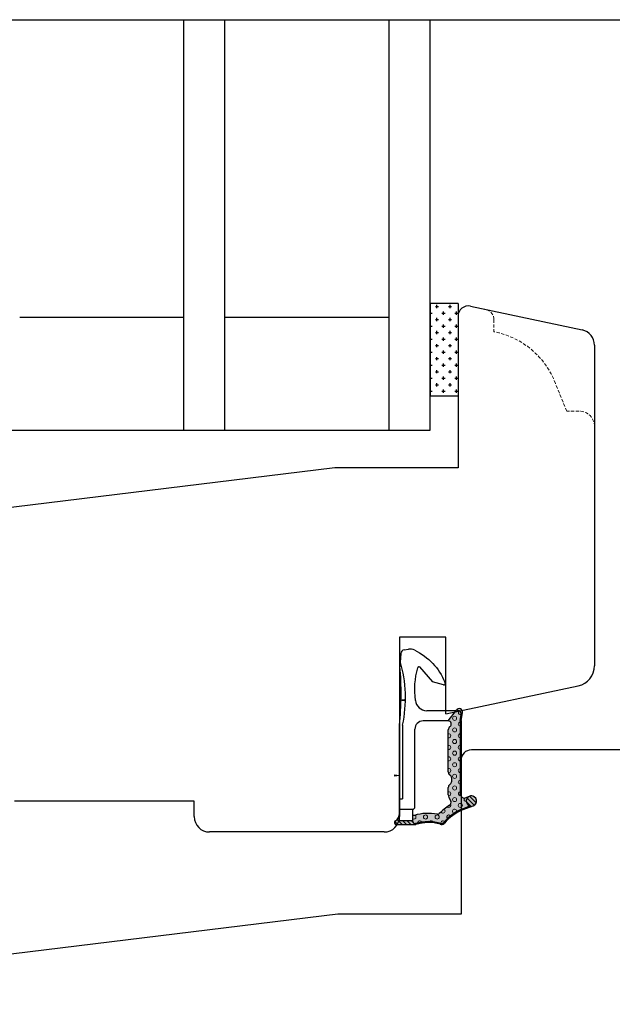
# Model space of a CAD drawing. Units: inches. Extents: x -493 to 4193, y 133 to 1701.
# Drawn here: x 208 to 266, y 665 to 761 of the extents above; entities that cross this region are included whole.
import ezdxf

# ---------------------------------------------------------------- set-up
doc = ezdxf.new("R2010")
doc.units = ezdxf.units.IN
doc.header["$LTSCALE"] = 5
for name, pattern in [('Bemasung', [0]), ('HIDDEN', [9.525, 6.35, -3.175]), ('Linienart_1', [0]), ('Schraffur', [0]), ('Standardmuster', [0])]:
    doc.linetypes.add(name, pattern=pattern)
for name, color, linetype in [('Bemasung', 7, 'Continuous'), ('Classic-Line', 7, 'HIDDEN'), ('Dim', 7, 'Continuous'), ('Glas', 142, 'Continuous'), ('STD_Plast og tætning', 1, 'Continuous'), ('Træ', 7, 'Continuous')]:
    doc.layers.add(name, color=color, linetype=linetype)
doc.styles.get("Standard").update_dxf_attribs({"font": 'romans.shx', "height": 3})
doc.dimstyles.new('1-1', dxfattribs={"dimscale": 0, "dimtxt": 3, "dimasz": 0.7, "dimexe": 0.18, "dimexo": 0.0625, "dimgap": 1, "dimtad": 1, "dimdec": 1, "dimdsep": 46, "dimtxsty": 'Standard', "dimblk": 'Kryds', "dimcen": 1, "dimse1": 1, "dimse2": 1, "dimclrd": 9, "dimadec": 1, "dimazin": 2, "dimtfac": 1, "dimtdec": 1, "dimtix": 1, "dimtmove": 2, "dimatfit": 3, "dimfxl": 1, "dimtolj": 2, "dimtzin": 0, "dimarcsym": 0})

# ---------------------------------------------------------------- blocks, each defined once
blk = doc.blocks.new('Kryds')
at = {"color": 10}
for p, q in [((-2, -2), (2, 2)), ((0, -2), (0, 2)), ((2, 0), (-4, 0))]:
    blk.add_line(p, q, dxfattribs=at)
blk = doc.blocks.new('*D16')
at = {"layer": 'Defpoints', "color": 0}
for p in [(175.914, 733.205), (250.745, 733.205), (250.745, 586.205)]:
    blk.add_point(p, dxfattribs=at)
at = {"layer": 'Dim', "color": 9, "lineweight": -2}
blk.add_line((175.914, 586.905), (175.914, 732.505), dxfattribs=at)
at = {"layer": 'Dim', "color": 9, "lineweight": -2, "xscale": 0.7, "yscale": 0.7, "zscale": 0.7}
for p, rotation in [((175.914, 733.205), 90), ((175.914, 586.205), 270)]:
    blk.add_blockref('Kryds', p, dxfattribs=dict(at, rotation=rotation))
at = {"layer": 'Dim', "color": 0, "insert": (173.414, 659.705), "char_height": 3, "attachment_point": 5, "rotation": 90}
blk.add_mtext('\\A2;147', dxfattribs=at)
blk = doc.blocks.new('Color_Area-547')
at = {"layer": 'Bemasung'}
blk.add_hatch(color=18, dxfattribs=at).paths.add_polyline_path([(6.397, 13.678), (6.897, 13.743), (6.897, 13.613)], flags=0)
at = {"layer": 'Bemasung', "color": 18, "linetype": 'Standardmuster', "lineweight": 13}
for p, q in [((6.397, 13.678), (6.897, 13.743)), ((6.897, 13.613), (6.397, 13.678)), ((6.897, 13.743), (6.897, 13.613))]:
    blk.add_line(p, q, dxfattribs=at)
blk = doc.blocks.new('Color_Area-557')
at = {"layer": 'Bemasung'}
blk.add_hatch(color=18, dxfattribs=at).paths.add_polyline_path([(6.397, 21.012), (5.897, 20.947), (5.897, 21.077)], flags=0)
at = {"layer": 'Bemasung', "color": 18, "linetype": 'Standardmuster', "lineweight": 13}
for p, q in [((5.897, 20.947), (5.897, 21.077)), ((5.897, 21.077), (6.397, 21.012)), ((6.397, 21.012), (5.897, 20.947))]:
    blk.add_line(p, q, dxfattribs=at)

msp = doc.modelspace()

# ---------------------------------------------------------------- hatches: boundary and pattern name
at = {"layer": 'STD_Plast og tætning'}
h = msp.add_hatch(dxfattribs=at)
h.set_pattern_fill('CROSS', color=256, scale=0.1, style=0)
h.set_pattern_definition([(0, (100.5841, 606.5508), (0.635, 0.635), [0.3175, -0.9525]), (90, (100.7429, 606.39206), (-0.635, 0.635), [0.3175, -0.9525])])
h.paths.add_polyline_path([(250.745, 724.225), (250.745, 731.97), (250.745, 733.205), (248.045, 733.205), (248.045, 724.205), (250.745, 724.205)])
for points in [[(249.798, 686.036), (249.798, 686.05), (249.799, 686.064), (249.8, 686.077), (249.802, 686.091), (249.804, 686.105), (249.807, 686.119), (249.81, 686.132), (249.814, 686.146), (249.818, 686.159), (249.822, 686.172), (249.827, 686.185), (249.833, 686.198), (249.839, 686.211), (249.845, 686.223), (249.852, 686.236), (249.859, 686.248), (249.866, 686.259), (249.874, 686.271), (249.883, 686.282), (249.892, 686.293), (249.901, 686.303), (249.91, 686.313), (249.92, 686.323), (249.93, 686.333), (249.94, 686.342), (249.94, 686.342), (249.956, 686.355), (249.971, 686.37), (249.986, 686.384), (250.001, 686.4), (250.014, 686.416), (250.027, 686.432), (250.04, 686.449), (250.052, 686.466), (250.063, 686.483), (250.074, 686.501), (250.084, 686.52), (250.094, 686.538), (250.102, 686.557), (250.111, 686.577), (250.118, 686.596), (250.125, 686.616), (250.131, 686.636), (250.136, 686.656), (250.141, 686.677), (250.145, 686.697), (250.148, 686.718), (250.151, 686.739), (250.152, 686.76), (250.154, 686.781), (250.154, 686.802), (250.153, 686.822), (250.152, 686.843), (250.15, 686.864), (250.148, 686.885), (250.145, 686.906), (250.141, 686.926), (250.136, 686.947), (250.13, 686.967), (250.124, 686.987), (250.117, 687.007), (250.11, 687.026), (250.102, 687.045), (250.093, 687.064), (250.083, 687.083), (250.073, 687.101), (250.062, 687.119), (250.051, 687.137), (250.039, 687.154), (250.026, 687.171), (250.013, 687.187), (249.999, 687.203), (249.985, 687.218), (249.97, 687.233), (249.955, 687.247), (249.94, 687.259), (249.93, 687.269), (249.92, 687.278), (249.91, 687.288), (249.9, 687.298), (249.891, 687.309), (249.882, 687.32), (249.874, 687.331), (249.866, 687.342), (249.858, 687.354), (249.851, 687.366), (249.845, 687.378), (249.838, 687.391), (249.832, 687.403), (249.827, 687.416), (249.822, 687.429), (249.817, 687.442), (249.813, 687.456), (249.81, 687.469), (249.807, 687.483), (249.804, 687.497), (249.802, 687.51), (249.8, 687.524), (249.799, 687.538), (249.798, 687.552), (249.798, 687.565), (249.798, 687.565), (249.798, 691.657), (249.798, 691.671), (249.799, 691.685), (249.8, 691.699), (249.802, 691.713), (249.804, 691.727), (249.807, 691.74), (249.81, 691.754), (249.814, 691.767), (249.818, 691.781), (249.822, 691.794), (249.827, 691.807), (249.833, 691.82), (249.839, 691.832), (249.845, 691.845), (249.852, 691.857), (249.859, 691.869), (249.867, 691.881), (249.875, 691.892), (249.883, 691.903), (249.892, 691.914), (249.901, 691.925), (249.91, 691.935), (249.92, 691.945), (249.931, 691.954), (249.941, 691.964), (249.952, 691.972), (249.963, 691.981), (249.965, 691.982), (249.965, 691.982), (249.974, 691.989), (249.982, 691.995), (249.99, 692.002), (249.998, 692.009), (250.005, 692.016), (250.012, 692.024), (250.019, 692.032), (250.026, 692.04), (250.032, 692.048), (250.038, 692.057), (250.044, 692.066), (250.049, 692.074), (250.055, 692.084), (250.059, 692.093), (250.064, 692.102), (250.068, 692.112), (250.072, 692.122), (250.075, 692.132), (250.078, 692.142), (250.081, 692.152), (250.084, 692.162), (250.086, 692.172), (250.087, 692.182), (250.089, 692.193), (250.09, 692.203), (250.09, 692.214), (250.091, 692.224), (250.091, 692.235), (250.09, 692.245), (250.089, 692.256), (250.088, 692.266), (250.086, 692.276), (250.085, 692.287), (250.082, 692.297), (250.08, 692.307), (250.077, 692.317), (250.073, 692.327), (250.07, 692.337), (250.066, 692.346), (250.061, 692.356), (250.057, 692.365), (250.052, 692.374), (250.046, 692.383), (250.041, 692.392), (250.035, 692.401), (250.028, 692.409), (250.022, 692.418), (250.015, 692.425), (250.008, 692.433), (250.001, 692.441), (249.993, 692.448), (249.985, 692.455), (249.977, 692.461), (249.969, 692.468), (249.96, 692.474), (249.951, 692.48), (249.942, 692.485), (249.933, 692.49), (249.924, 692.495), (249.915, 692.5), (249.905, 692.504), (249.895, 692.507), (249.885, 692.511), (249.875, 692.514), (249.865, 692.517), (249.855, 692.519), (249.845, 692.521), (249.834, 692.523), (249.824, 692.524), (249.814, 692.525), (249.803, 692.526), (249.798, 692.526), (250.442, 693.389), (250.449, 693.398), (250.457, 693.408), (250.465, 693.416), (250.473, 693.425), (250.482, 693.433), (250.491, 693.441), (250.5, 693.449), (250.509, 693.456), (250.519, 693.464), (250.529, 693.47), (250.539, 693.477), (250.549, 693.483), (250.559, 693.488), (250.57, 693.494), (250.581, 693.498), (250.592, 693.503), (250.603, 693.507), (250.615, 693.511), (250.626, 693.514), (250.638, 693.517), (250.649, 693.52), (250.661, 693.522), (250.673, 693.523), (250.685, 693.525), (250.696, 693.526), (250.708, 693.526), (250.72, 693.526), (250.732, 693.526), (250.744, 693.525), (250.756, 693.524), (250.768, 693.522), (250.78, 693.52), (250.791, 693.518), (250.803, 693.515), (250.814, 693.512), (250.826, 693.508), (250.837, 693.504), (250.848, 693.5), (250.859, 693.495), (250.87, 693.49), (250.88, 693.484), (250.891, 693.478), (250.901, 693.472), (250.911, 693.465), (250.92, 693.458), (250.93, 693.451), (250.939, 693.443), (250.948, 693.435), (250.956, 693.427), (250.965, 693.419), (250.973, 693.41), (250.98, 693.401), (250.988, 693.391), (250.995, 693.382), (251.002, 693.372), (251.008, 693.362), (251.014, 693.352), (251.02, 693.341), (251.025, 693.33), (251.03, 693.32), (251.034, 693.308), (251.038, 693.297), (251.042, 693.286), (251.045, 693.275), (251.048, 693.263), (251.051, 693.251), (251.053, 693.24), (251.055, 693.228), (251.056, 693.216), (251.057, 693.204), (251.057, 693.192), (251.057, 693.18), (251.057, 693.168), (251.056, 693.156), (251.055, 693.145), (251.054, 693.133), (251.052, 693.125), (251.052, 693.125), (250.957, 692.587), (250.957, 692.587), (250.954, 692.566), (250.951, 692.545), (250.95, 692.524), (250.949, 692.503), (250.948, 692.482), (250.948, 685.308), (251.048, 685.308), (251.048, 685.298), (251.049, 685.287), (251.05, 685.277), (251.051, 685.266), (251.053, 685.256), (251.055, 685.246), (251.057, 685.236), (251.06, 685.225), (251.063, 685.215), (251.066, 685.206), (251.07, 685.196), (251.074, 685.186), (251.078, 685.177), (251.083, 685.167), (251.088, 685.158), (251.094, 685.149), (251.099, 685.14), (251.105, 685.132), (251.112, 685.123), (251.118, 685.115), (251.125, 685.107), (251.132, 685.1), (251.14, 685.092), (251.147, 685.085), (251.155, 685.078), (251.163, 685.072), (251.172, 685.065), (251.18, 685.059), (251.189, 685.054), (251.198, 685.048), (251.207, 685.043), (251.217, 685.038), (251.226, 685.034), (251.236, 685.03), (251.245, 685.026), (251.255, 685.023), (251.265, 685.02), (251.275, 685.017), (251.286, 685.015), (251.296, 685.013), (251.306, 685.011), (251.317, 685.01), (251.327, 685.009), (251.338, 685.008), (251.348, 685.008), (251.359, 685.008), (251.369, 685.009), (251.379, 685.01), (251.39, 685.011), (251.4, 685.013), (251.41, 685.015), (251.421, 685.017), (251.431, 685.02), (251.441, 685.023), (251.451, 685.026), (251.456, 685.028), (251.843, 685.178), (251.827, 685.17), (251.811, 685.162), (251.796, 685.154), (251.781, 685.145), (251.767, 685.136), (251.752, 685.126), (251.738, 685.115), (251.725, 685.104), (251.711, 685.093), (251.699, 685.081), (251.686, 685.069), (251.674, 685.056), (251.663, 685.043), (251.652, 685.029), (251.641, 685.015), (251.631, 685.001), (251.622, 684.987), (251.613, 684.972), (251.604, 684.956), (251.596, 684.941), (251.589, 684.925), (251.582, 684.909), (251.575, 684.893), (251.57, 684.876), (251.564, 684.86), (251.56, 684.843), (251.556, 684.826), (251.553, 684.809), (251.55, 684.792), (251.548, 684.774), (251.546, 684.757), (251.545, 684.739), (251.545, 684.722), (251.545, 684.704), (251.546, 684.687), (251.547, 684.67), (251.549, 684.652), (251.552, 684.635), (251.555, 684.618), (251.559, 684.601), (251.564, 684.584), (251.569, 684.567), (251.574, 684.551), (251.58, 684.535), (251.587, 684.518), (251.594, 684.503), (251.602, 684.487), (251.611, 684.472), (251.62, 684.457), (251.629, 684.442), (251.639, 684.428), (251.65, 684.414), (251.66, 684.4), (251.672, 684.387), (251.684, 684.374), (251.696, 684.362), (251.709, 684.35), (251.722, 684.338), (251.735, 684.327), (251.749, 684.317), (251.764, 684.307), (251.778, 684.297), (251.793, 684.288), (251.808, 684.28), (251.824, 684.272), (251.84, 684.264), (251.856, 684.257), (251.872, 684.251), (251.888, 684.245), (251.905, 684.24), (251.909, 684.239), (251.227, 683.976), (251.227, 683.976), (251.077, 683.915), (250.93, 683.849), (250.785, 683.778), (250.642, 683.701), (250.503, 683.62), (250.366, 683.535), (250.232, 683.444), (250.102, 683.349), (249.975, 683.249), (249.851, 683.145), (249.731, 683.037), (249.615, 682.924), (249.504, 682.808), (249.396, 682.687), (249.351, 682.635), (249.346, 682.628), (249.34, 682.621), (249.335, 682.614), (249.329, 682.607), (249.323, 682.601), (249.317, 682.595), (249.31, 682.589), (249.304, 682.583), (249.297, 682.578), (249.29, 682.573), (249.283, 682.568), (249.275, 682.563), (249.268, 682.559), (249.26, 682.555), (249.252, 682.551), (249.244, 682.547), (249.236, 682.544), (249.228, 682.541), (249.22, 682.538), (249.212, 682.535), (249.203, 682.533), (249.195, 682.531), (249.186, 682.53), (249.177, 682.528), (249.169, 682.527), (249.16, 682.527), (249.151, 682.526), (249.143, 682.526), (249.134, 682.526), (249.125, 682.527), (249.116, 682.528), (249.113, 682.528), (249.113, 682.528), (248.976, 682.569), (248.837, 682.606), (248.698, 682.637), (248.557, 682.664), (248.416, 682.685), (248.274, 682.702), (248.131, 682.714), (247.988, 682.721), (247.845, 682.722), (247.702, 682.719), (247.559, 682.711), (247.417, 682.698), (247.275, 682.68), (247.133, 682.656), (246.993, 682.628), (246.854, 682.595), (246.716, 682.558), (246.613, 682.526), (246.545, 682.526), (246.538, 682.526), (246.531, 682.527), (246.524, 682.527), (246.517, 682.528), (246.51, 682.529), (246.503, 682.531), (246.496, 682.532), (246.489, 682.534), (246.483, 682.536), (246.476, 682.538), (246.47, 682.541), (246.463, 682.543), (246.457, 682.546), (246.451, 682.55), (246.445, 682.553), (246.439, 682.557), (246.433, 682.56), (246.427, 682.564), (246.421, 682.569), (246.416, 682.573), (246.411, 682.578), (246.406, 682.582), (246.401, 682.587), (246.396, 682.592), (246.391, 682.598), (246.387, 682.603), (246.383, 682.609), (246.379, 682.614), (246.375, 682.62), (246.371, 682.626), (246.368, 682.632), (246.365, 682.639), (246.362, 682.645), (246.359, 682.651), (246.357, 682.658), (246.354, 682.664), (246.352, 682.671), (246.351, 682.678), (246.349, 682.685), (246.348, 682.691), (246.347, 682.698), (246.346, 682.705), (246.345, 682.712), (246.345, 682.719), (246.345, 682.726), (246.345, 682.726), (246.345, 682.726), (246.345, 682.826), (246.345, 683.326), (246.493, 683.326), (246.493, 683.326), (246.658, 683.371), (246.825, 683.41), (246.993, 683.444), (247.161, 683.471), (247.331, 683.493), (247.501, 683.509), (247.672, 683.519), (247.843, 683.522), (248.014, 683.52), (248.185, 683.512), (248.355, 683.498), (248.525, 683.478), (248.694, 683.452), (248.741, 683.444), (248.741, 683.444), (248.748, 683.442), (248.755, 683.442), (248.762, 683.441), (248.769, 683.441), (248.776, 683.44), (248.783, 683.44), (248.79, 683.441), (248.797, 683.441), (248.804, 683.442), (248.811, 683.443), (248.818, 683.445), (248.825, 683.446), (248.831, 683.448), (248.838, 683.45), (248.845, 683.452), (248.851, 683.455), (248.858, 683.457), (248.864, 683.46), (248.87, 683.463), (248.876, 683.467), (248.882, 683.47), (248.888, 683.474), (248.894, 683.478), (248.9, 683.482), (248.905, 683.487), (248.91, 683.491), (248.915, 683.496), (248.92, 683.501), (248.921, 683.501), (248.921, 683.501), (249.057, 683.638), (249.199, 683.769), (249.344, 683.896), (249.494, 684.017), (249.649, 684.133), (249.807, 684.244), (249.929, 684.324), (249.929, 684.324), (249.938, 684.33), (249.947, 684.336), (249.955, 684.342), (249.963, 684.349), (249.971, 684.356), (249.978, 684.363), (249.986, 684.37), (249.993, 684.378), (250, 684.386), (250.006, 684.394), (250.013, 684.403), (250.018, 684.411), (250.024, 684.42), (250.029, 684.429), (250.034, 684.438), (250.039, 684.448), (250.043, 684.457), (250.047, 684.467), (250.051, 684.477), (250.054, 684.486), (250.057, 684.497), (250.06, 684.507), (250.062, 684.517), (250.064, 684.527), (250.066, 684.538), (250.067, 684.548), (250.068, 684.558), (250.068, 684.569), (250.068, 684.579), (250.068, 684.59), (250.068, 684.6), (250.067, 684.611), (250.065, 684.621), (250.063, 684.631), (250.061, 684.642), (250.059, 684.652), (250.056, 684.662), (250.053, 684.672), (250.05, 684.682), (250.046, 684.691), (250.042, 684.701), (250.037, 684.711), (250.036, 684.713), (249.858, 685.064), (249.849, 685.081), (249.842, 685.099), (249.834, 685.116), (249.828, 685.134), (249.822, 685.153), (249.817, 685.171), (249.812, 685.19), (249.808, 685.209), (249.805, 685.228), (249.802, 685.247), (249.8, 685.266), (249.799, 685.285), (249.798, 685.304), (249.798, 685.313), (249.798, 685.313)], [(250.594, 693.592), (250.601, 693.601), (250.608, 693.61), (250.616, 693.619), (250.624, 693.627), (250.632, 693.635), (250.641, 693.643), (250.65, 693.651), (250.659, 693.658), (250.669, 693.665), (250.678, 693.671), (250.688, 693.678), (250.698, 693.684), (250.708, 693.689), (250.719, 693.694), (250.73, 693.699), (250.74, 693.703), (250.751, 693.707), (250.762, 693.711), (250.774, 693.714), (250.785, 693.717), (250.796, 693.72), (250.808, 693.722), (250.819, 693.724), (250.831, 693.725), (250.842, 693.726), (250.854, 693.726), (250.866, 693.726), (250.877, 693.726), (250.889, 693.725), (250.901, 693.724), (250.912, 693.722), (250.924, 693.72), (250.935, 693.718), (250.947, 693.715), (250.958, 693.712), (250.969, 693.708), (250.98, 693.705), (250.991, 693.7), (251.001, 693.696), (251.012, 693.69), (251.022, 693.685), (251.032, 693.679), (251.042, 693.673), (251.052, 693.667), (251.061, 693.66), (251.071, 693.653), (251.08, 693.645), (251.088, 693.637), (251.097, 693.629), (251.105, 693.621), (251.113, 693.612), (251.12, 693.603), (251.128, 693.594), (251.134, 693.585), (251.141, 693.575), (251.147, 693.565), (251.153, 693.555), (251.159, 693.545), (251.164, 693.535), (251.169, 693.524), (251.173, 693.513), (251.177, 693.502), (251.181, 693.491), (251.184, 693.48), (251.187, 693.469), (251.189, 693.457), (251.191, 693.446), (251.193, 693.434), (251.194, 693.423), (251.195, 693.411), (251.196, 693.399), (251.196, 693.388), (251.195, 693.376), (251.195, 693.364), (251.193, 693.353), (251.192, 693.341), (251.191, 693.334), (251.191, 693.334), (251.056, 692.569), (251.056, 692.569), (251.053, 692.552), (251.051, 692.535), (251.049, 692.517), (251.049, 692.5), (251.048, 692.482), (251.048, 692.482), (251.048, 685.308), (250.948, 685.308), (250.948, 685.308), (250.948, 692.482), (250.948, 692.482), (250.949, 692.503), (250.95, 692.524), (250.951, 692.545), (250.954, 692.566), (250.957, 692.587), (250.957, 692.587), (251.052, 693.125), (251.052, 693.125), (251.054, 693.137), (251.056, 693.149), (251.057, 693.161), (251.057, 693.173), (251.058, 693.185), (251.057, 693.197), (251.057, 693.208), (251.056, 693.22), (251.054, 693.232), (251.052, 693.244), (251.05, 693.256), (251.047, 693.267), (251.044, 693.279), (251.041, 693.29), (251.037, 693.301), (251.033, 693.313), (251.028, 693.324), (251.023, 693.334), (251.018, 693.345), (251.012, 693.355), (251.006, 693.366), (250.999, 693.376), (250.992, 693.385), (250.985, 693.395), (250.978, 693.404), (250.97, 693.413), (250.962, 693.422), (250.953, 693.43), (250.944, 693.438), (250.935, 693.446), (250.926, 693.454), (250.917, 693.461), (250.907, 693.468), (250.897, 693.474), (250.887, 693.48), (250.876, 693.486), (250.866, 693.492), (250.855, 693.497), (250.844, 693.501), (250.833, 693.506), (250.821, 693.509), (250.81, 693.513), (250.799, 693.516), (250.787, 693.519), (250.775, 693.521), (250.763, 693.523), (250.752, 693.524), (250.74, 693.525), (250.728, 693.526), (250.716, 693.526), (250.704, 693.526), (250.692, 693.525), (250.68, 693.524), (250.668, 693.523), (250.657, 693.521), (250.645, 693.519), (250.633, 693.516), (250.622, 693.513), (250.61, 693.509), (250.599, 693.506), (250.588, 693.501), (250.577, 693.497), (250.566, 693.492), (250.556, 693.486), (250.545, 693.48), (250.535, 693.474), (250.525, 693.468), (250.515, 693.461), (250.506, 693.454), (250.496, 693.446), (250.487, 693.438), (250.479, 693.43), (250.47, 693.422), (250.462, 693.413), (250.454, 693.404), (250.447, 693.395), (250.442, 693.389), (250.463, 693.417), (250.485, 693.446), (250.545, 693.526), (250.545, 693.526), (250.545, 693.526), (250.569, 693.559)], [(246.629, 682.426), (244.745, 682.426), (244.745, 682.426), (244.738, 682.426), (244.731, 682.427), (244.724, 682.427), (244.717, 682.428), (244.71, 682.429), (244.703, 682.431), (244.696, 682.432), (244.689, 682.434), (244.683, 682.436), (244.676, 682.438), (244.67, 682.441), (244.663, 682.443), (244.657, 682.446), (244.651, 682.45), (244.645, 682.453), (244.639, 682.457), (244.633, 682.46), (244.627, 682.464), (244.621, 682.469), (244.616, 682.473), (244.611, 682.478), (244.606, 682.482), (244.601, 682.487), (244.596, 682.492), (244.591, 682.498), (244.587, 682.503), (244.583, 682.509), (244.579, 682.514), (244.575, 682.52), (244.571, 682.526), (244.568, 682.532), (244.565, 682.539), (244.562, 682.545), (244.559, 682.551), (244.557, 682.558), (244.554, 682.564), (244.552, 682.571), (244.551, 682.578), (244.549, 682.585), (244.548, 682.591), (244.547, 682.598), (244.546, 682.605), (244.545, 682.612), (244.545, 682.619), (244.545, 682.626), (244.545, 682.633), (244.545, 682.64), (244.546, 682.647), (244.547, 682.654), (244.548, 682.661), (244.549, 682.668), (244.551, 682.675), (244.552, 682.681), (244.554, 682.688), (244.557, 682.695), (244.559, 682.701), (244.562, 682.708), (244.565, 682.714), (244.568, 682.72), (244.571, 682.726), (244.575, 682.732), (244.579, 682.738), (244.583, 682.744), (244.587, 682.749), (244.591, 682.755), (244.596, 682.76), (244.601, 682.765), (244.606, 682.77), (244.611, 682.775), (244.616, 682.779), (244.621, 682.784), (244.627, 682.788), (244.633, 682.792), (244.639, 682.796), (244.641, 682.797), (244.641, 682.797), (244.666, 682.813), (244.69, 682.829), (244.713, 682.847), (244.736, 682.865), (244.759, 682.884), (244.78, 682.903), (244.801, 682.924), (244.822, 682.945), (244.841, 682.967), (244.86, 682.989), (244.878, 683.012), (244.895, 683.036), (244.911, 683.06), (244.927, 683.085), (244.941, 683.111), (244.955, 683.137), (244.968, 683.163), (244.979, 683.19), (244.99, 683.217), (245, 683.244), (245.009, 683.272), (245.017, 683.3), (245.024, 683.329), (245.03, 683.357), (245.035, 683.386), (245.039, 683.415), (245.042, 683.444), (245.044, 683.474), (245.045, 683.503), (245.045, 683.514), (245.045, 683.514), (245.045, 682.826), (246.345, 682.826), (246.345, 682.726), (246.345, 682.719), (246.345, 682.712), (246.346, 682.705), (246.347, 682.698), (246.348, 682.691), (246.349, 682.685), (246.351, 682.678), (246.352, 682.671), (246.354, 682.664), (246.357, 682.658), (246.359, 682.651), (246.362, 682.645), (246.365, 682.639), (246.368, 682.632), (246.371, 682.626), (246.375, 682.62), (246.379, 682.614), (246.383, 682.609), (246.387, 682.603), (246.391, 682.598), (246.396, 682.592), (246.401, 682.587), (246.406, 682.582), (246.411, 682.578), (246.416, 682.573), (246.421, 682.569), (246.427, 682.564), (246.433, 682.56), (246.439, 682.557), (246.445, 682.553), (246.451, 682.55), (246.457, 682.546), (246.463, 682.543), (246.47, 682.541), (246.476, 682.538), (246.483, 682.536), (246.489, 682.534), (246.496, 682.532), (246.503, 682.531), (246.51, 682.529), (246.517, 682.528), (246.524, 682.527), (246.531, 682.527), (246.538, 682.526), (246.545, 682.526), (246.545, 682.526), (246.613, 682.526), (246.613, 682.526), (246.75, 682.568), (246.888, 682.604), (247.028, 682.636), (247.168, 682.663), (247.31, 682.685), (247.452, 682.701), (247.595, 682.713), (247.737, 682.72), (247.881, 682.722), (248.024, 682.719), (248.167, 682.711), (248.309, 682.698), (248.451, 682.68), (248.592, 682.658), (248.733, 682.63), (248.872, 682.597), (249.01, 682.56), (249.113, 682.528), (249.113, 682.528), (249.122, 682.527), (249.13, 682.527), (249.139, 682.526), (249.148, 682.526), (249.157, 682.526), (249.165, 682.527), (249.174, 682.528), (249.183, 682.529), (249.191, 682.531), (249.2, 682.532), (249.208, 682.534), (249.217, 682.537), (249.225, 682.539), (249.233, 682.542), (249.241, 682.546), (249.249, 682.549), (249.257, 682.553), (249.265, 682.557), (249.272, 682.561), (249.28, 682.566), (249.287, 682.571), (249.294, 682.576), (249.301, 682.581), (249.308, 682.587), (249.314, 682.593), (249.321, 682.599), (249.327, 682.605), (249.333, 682.611), (249.338, 682.618), (249.344, 682.625), (249.349, 682.632), (249.351, 682.635), (249.351, 682.635), (249.457, 682.757), (249.567, 682.875), (249.681, 682.989), (249.799, 683.099), (249.921, 683.205), (250.047, 683.306), (250.176, 683.404), (250.308, 683.496), (250.444, 683.584), (250.582, 683.667), (250.724, 683.746), (250.867, 683.819), (251.014, 683.887), (251.163, 683.95), (251.227, 683.976), (251.227, 683.976), (251.909, 684.239), (251.892, 684.244), (251.876, 684.25), (251.859, 684.256), (251.843, 684.262), (251.827, 684.27), (251.812, 684.278), (251.797, 684.286), (251.782, 684.295), (251.767, 684.304), (251.753, 684.314), (251.739, 684.325), (251.725, 684.336), (251.712, 684.347), (251.699, 684.359), (251.686, 684.371), (251.675, 684.384), (251.663, 684.397), (251.652, 684.411), (251.641, 684.424), (251.631, 684.439), (251.622, 684.453), (251.613, 684.468), (251.604, 684.483), (251.596, 684.499), (251.589, 684.515), (251.582, 684.531), (251.576, 684.547), (251.57, 684.564), (251.565, 684.58), (251.56, 684.597), (251.556, 684.614), (251.553, 684.631), (251.55, 684.648), (251.548, 684.666), (251.546, 684.683), (251.545, 684.701), (251.545, 684.718), (251.545, 684.735), (251.546, 684.753), (251.547, 684.77), (251.549, 684.788), (251.552, 684.805), (251.555, 684.822), (251.559, 684.839), (251.563, 684.856), (251.568, 684.873), (251.574, 684.889), (251.58, 684.905), (251.587, 684.922), (251.594, 684.937), (251.602, 684.953), (251.611, 684.968), (251.619, 684.983), (251.629, 684.998), (251.639, 685.012), (251.649, 685.026), (251.66, 685.04), (251.672, 685.053), (251.683, 685.066), (251.696, 685.078), (251.708, 685.09), (251.722, 685.102), (251.735, 685.113), (251.749, 685.123), (251.763, 685.133), (251.778, 685.143), (251.793, 685.152), (251.808, 685.161), (251.823, 685.169), (251.839, 685.176), (251.843, 685.178), (251.859, 685.184), (251.875, 685.191), (251.892, 685.196), (251.909, 685.201), (251.925, 685.206), (251.942, 685.21), (251.96, 685.213), (251.977, 685.216), (251.994, 685.218), (252.012, 685.219), (252.029, 685.22), (252.046, 685.22), (252.064, 685.22), (252.081, 685.219), (252.099, 685.217), (252.116, 685.215), (252.133, 685.212), (252.15, 685.209), (252.167, 685.205), (252.184, 685.2), (252.201, 685.195), (252.217, 685.189), (252.234, 685.183), (252.25, 685.176), (252.265, 685.169), (252.281, 685.161), (252.296, 685.152), (252.311, 685.143), (252.326, 685.134), (252.34, 685.124), (252.354, 685.113), (252.367, 685.102), (252.381, 685.091), (252.393, 685.079), (252.406, 685.066), (252.417, 685.053), (252.429, 685.04), (252.44, 685.027), (252.45, 685.013), (252.46, 684.998), (252.47, 684.984), (252.479, 684.969), (252.487, 684.953), (252.495, 684.938), (252.502, 684.922), (252.509, 684.906), (252.515, 684.889), (252.521, 684.873), (252.526, 684.856), (252.53, 684.839), (252.534, 684.822), (252.537, 684.805), (252.54, 684.788), (252.542, 684.771), (252.544, 684.753), (252.544, 684.736), (252.545, 684.718), (252.544, 684.701), (252.543, 684.684), (252.542, 684.666), (252.54, 684.649), (252.537, 684.632), (252.533, 684.614), (252.529, 684.597), (252.525, 684.581), (252.52, 684.564), (252.514, 684.547), (252.508, 684.531), (252.501, 684.515), (252.493, 684.499), (252.485, 684.484), (252.477, 684.469), (252.468, 684.454), (252.458, 684.439), (252.448, 684.425), (252.438, 684.411), (252.427, 684.397), (252.415, 684.384), (252.403, 684.372), (252.391, 684.359), (252.378, 684.347), (252.365, 684.336), (252.351, 684.325), (252.337, 684.315), (252.323, 684.305), (252.308, 684.295), (252.293, 684.286), (252.278, 684.278), (252.262, 684.27), (252.246, 684.263), (252.23, 684.256), (252.225, 684.254), (252.225, 684.254), (251.263, 683.882), (251.263, 683.882), (251.117, 683.823), (250.972, 683.758), (250.831, 683.689), (250.691, 683.614), (250.554, 683.535), (250.421, 683.451), (250.29, 683.362), (250.162, 683.269), (250.038, 683.171), (249.917, 683.07), (249.8, 682.964), (249.686, 682.854), (249.577, 682.74), (249.471, 682.622), (249.396, 682.532), (249.396, 682.532), (249.387, 682.524), (249.378, 682.515), (249.369, 682.508), (249.359, 682.5), (249.35, 682.493), (249.34, 682.486), (249.329, 682.479), (249.319, 682.473), (249.308, 682.467), (249.297, 682.461), (249.286, 682.456), (249.275, 682.451), (249.263, 682.447), (249.252, 682.443), (249.24, 682.44), (249.228, 682.436), (249.217, 682.434), (249.205, 682.431), (249.192, 682.429), (249.18, 682.428), (249.168, 682.427), (249.156, 682.426), (249.144, 682.426), (249.132, 682.426), (249.119, 682.427), (249.107, 682.428), (249.095, 682.43), (249.083, 682.432), (249.071, 682.434), (249.059, 682.437), (249.047, 682.44), (249.036, 682.444), (249.024, 682.448), (249.013, 682.452), (249.001, 682.457), (248.995, 682.46), (248.995, 682.46), (248.86, 682.497), (248.725, 682.529), (248.588, 682.557), (248.45, 682.58), (248.311, 682.598), (248.172, 682.611), (248.033, 682.619), (247.894, 682.622), (247.754, 682.621), (247.614, 682.614), (247.475, 682.603), (247.337, 682.587), (247.199, 682.566), (247.061, 682.541), (246.925, 682.51), (246.79, 682.475), (246.656, 682.435)]]:
    msp.add_hatch(color=256, dxfattribs=at).paths.add_polyline_path(points, flags=0)

# ---------------------------------------------------------------- linework, layer by layer
at = {"layer": 'Classic-Line', "color": 253, "lineweight": 20, "ltscale": 0.01}
for p, q in [((251.953, 732.948), (253.453, 732.629)), ((254.245, 731.651), (254.245, 730.461)), ((261.339, 722.723), (260.236, 725.423)), ((262.545, 722.723), (261.339, 722.723))]:
    msp.add_line(p, q, dxfattribs=at)
for centre, radius, start, end in [((253.245, 731.651), 1, 0, 78), ((252.749, 722.602), 8, 20.64423, 79.22697), ((262.545, 721.223), 1.5, 0, 90)]:
    msp.add_arc(centre, radius, start, end, dxfattribs=at)
at = {"layer": 'Defpoints'}
msp.add_lwpolyline([(827.974, 230.296), (-3.73, 230.296), (-3.73, 760.872), (827.974, 760.872)], close=True, dxfattribs=at)
at = {"layer": 'Glas'}
for p, q in [((224.045, 720.872), (224.045, 760.872)), ((228.045, 720.872), (228.045, 760.872)), ((244.045, 720.872), (244.045, 760.872)), ((248.045, 720.872), (248.045, 760.872)), ((208.045, 731.872), (224.045, 731.872)), ((228.045, 731.872), (244.045, 731.872)), ((204.045, 720.872), (248.045, 720.872))]:
    msp.add_line(p, q, dxfattribs=at)
at = {"layer": 'STD_Plast og tætning'}
for p, q in [((248.045, 733.205), (248.045, 724.205)), ((250.745, 733.205), (248.045, 733.205)), ((250.745, 733.205), (250.745, 724.205)), ((248.045, 724.205), (250.745, 724.205)), ((245.045, 698.502), (245.045, 683.505))]:
    msp.add_line(p, q, dxfattribs=at)
at = {"layer": 'STD_Plast og tætning', "linetype": 'Linienart_1', "lineweight": 25}
for p, q in [((245.169, 699.099), (245.082, 697.84)), ((245.512, 699.467), (245.908, 699.524)), ((247.004, 697.788), (248.25, 696.344)), ((249.332, 696.035), (248.25, 696.344)), ((250.545, 693.526), (247.701, 693.526)), ((249.798, 692.526), (250.594, 693.592)), ((250.957, 692.587), (251.052, 693.125)), ((251.056, 692.569), (251.191, 693.334)), ((245.045, 682.826), (245.045, 692.105)), ((245.345, 692.109), (245.345, 684.926)), ((249.798, 692.526), (247.345, 692.526)), ((250.948, 692.482), (250.948, 685.308)), ((251.048, 692.482), (251.048, 685.308)), ((246.545, 684.126), (246.545, 691.726)), ((249.798, 687.565), (249.798, 691.657)), ((249.798, 685.313), (249.798, 686.036)), ((251.048, 685.308), (250.948, 685.308)), ((251.456, 685.028), (251.865, 685.186)), ((245.045, 684.926), (245.345, 684.926)), ((249.858, 685.064), (250.036, 684.713)), ((251.227, 683.976), (251.909, 684.239)), ((251.263, 683.882), (252.225, 684.254)), ((245.045, 683.926), (246.345, 683.926)), ((246.345, 682.726), (246.345, 683.926)), ((246.493, 683.326), (246.345, 683.326)), ((244.745, 682.426), (246.629, 682.426)), ((245.045, 682.826), (246.345, 682.826)), ((246.545, 682.526), (246.613, 682.526))]:
    msp.add_line(p, q, dxfattribs=at)
at = {"layer": 'STD_Plast og tætning', "linetype": 'Bemasung', "lineweight": 13}
for p, q in [((245.045, 692.105), (245.045, 694.745)), ((245.045, 686.889), (245.045, 687.411)), ((246.545, 686.953), (246.545, 687.411))]:
    msp.add_line(p, q, dxfattribs=at)
at = {"layer": 'STD_Plast og tætning', "color": 5, "linetype": 'Schraffur', "lineweight": 9}
for p, q in [((250.451, 693.401), (250.451, 693.401)), ((250.637, 693.64), (250.752, 693.524)), ((251.004, 692.849), (251.09, 692.762)), ((251.009, 693.692), (251.161, 693.539)), ((251.056, 693.221), (251.153, 693.123)), ((250.948, 692.48), (251.048, 692.38)), ((250.948, 692.056), (251.048, 691.956)), ((250.948, 691.631), (251.048, 691.531)), ((250.948, 691.207), (251.048, 691.107)), ((250.948, 690.783), (251.048, 690.683)), ((250.948, 690.359), (251.048, 690.259)), ((250.948, 689.934), (251.048, 689.834)), ((250.948, 689.51), (251.048, 689.41)), ((250.948, 689.086), (251.048, 688.986)), ((250.948, 688.662), (251.048, 688.562)), ((250.948, 688.237), (251.048, 688.137)), ((250.948, 687.813), (251.048, 687.713)), ((250.948, 687.389), (251.048, 687.289)), ((250.948, 686.965), (251.048, 686.865)), ((250.948, 686.54), (251.048, 686.44)), ((250.948, 686.116), (251.048, 686.016)), ((250.948, 685.692), (251.048, 685.592)), ((251.874, 685.19), (252.515, 684.55)), ((251.547, 684.668), (252.035, 684.18)), ((251.634, 685.006), (252.33, 684.31)), ((249.987, 683.259), (250.058, 683.188)), ((250.229, 683.441), (250.3, 683.37)), ((250.485, 683.609), (250.558, 683.537)), ((250.756, 683.763), (250.83, 683.688)), ((251.043, 683.9), (251.119, 683.824)), ((251.346, 684.021), (251.423, 683.944)), ((251.652, 684.14), (251.729, 684.062)), ((244.575, 682.731), (244.88, 682.426)), ((244.804, 682.926), (245.304, 682.426)), ((244.975, 683.18), (245.045, 683.11)), ((245.328, 682.826), (245.728, 682.426)), ((245.753, 682.826), (246.153, 682.426)), ((246.177, 682.826), (246.365, 682.638)), ((246.456, 682.547), (246.577, 682.426)), ((246.836, 682.591), (246.919, 682.509)), ((247.186, 682.666), (247.273, 682.578)), ((247.565, 682.711), (247.659, 682.617)), ((247.979, 682.721), (248.084, 682.616)), ((248.443, 682.682), (248.563, 682.561)), ((248.981, 682.568), (249.122, 682.427)), ((249.346, 682.627), (249.416, 682.557)), ((249.545, 682.852), (249.616, 682.781)), ((249.759, 683.062), (249.83, 682.992))]:
    msp.add_line(p, q, dxfattribs=at)
for centre in [(250.41, 692.784), (250.41, 691.652), (250.41, 690.521), (250.41, 689.39), (250.41, 688.258), (250.41, 687.127), (250.41, 685.996), (250.41, 684.864), (250.976, 684.298), (247.582, 683.167), (248.713, 683.167)]:
    msp.add_circle(centre, 0.2, dxfattribs=at)
at = {"layer": 'STD_Plast og tætning', "linetype": 'Linienart_1', "lineweight": 25}
for centre, radius, start, end in [((245.568, 699.072), 0.4, 98.14945, 176.0547), ((246.05, 698.534), 1, 61.63871, 98.14945), ((215.56, 695.167), 29.643, 354.07121, 5.17401), ((232.738, 694.777), 12.886, 348.05119, 16.11032), ((246.934, 697.698), 0.115, 51.75314, 173.27225), ((249.373, 696.179), 0.15, 254.02729, 57.02808), ((247.701, 694.626), 1.1, 184.94274, 270), ((250.716, 693.185), 0.342, 349.99895, 143.26166), ((250.862, 693.392), 0.334, 349.99895, 143.26166), ((247.345, 691.726), 0.8, 90, 180), ((249.791, 692.226), 0.3, 305.6032, 88.56098), ((250.198, 691.657), 0.4, 125.6032, 179.99895), ((251.548, 692.482), 0.6, 169.99895, 179.99895), ((251.548, 692.482), 0.5, 169.99895, 179.99895), ((250.198, 687.565), 0.4, 179.99895, 229.89155), ((249.554, 686.8), 0.6, 310.10634, 49.89155), ((250.198, 686.036), 0.4, 130.10634, 179.99895), ((250.348, 685.313), 0.55, 179.99895, 206.92353), ((251.348, 685.308), 0.3, 179.99895, 291.12091), ((252.045, 684.72), 0.5, 291.12091, 254.25101), ((252.045, 684.72), 0.5, 291.12091, 113.79633), ((252.894, 679.659), 5.527, 122.44096, 135.96089), ((249.768, 684.577), 0.3, 302.44096, 26.92353), ((244.206, 683.514), 0.838, 301.23158, 0), ((246.345, 684.126), 0.2, 270, 0), ((247.866, 678.622), 4.9, 79.70877, 106.2692), ((248.777, 683.64), 0.2, 259.70877, 315.96089), ((252.894, 679.659), 4.627, 111.12091, 139.97841), ((252.894, 679.659), 4.527, 111.12091, 140.60364), ((244.745, 682.626), 0.2, 121.23158, 270), ((246.545, 682.726), 0.2, 180, 270), ((247.866, 678.622), 4.1, 72.29467, 107.79753), ((247.866, 678.622), 4, 73.60715, 108.02046), ((249.145, 682.776), 0.35, 244.68426, 315.85291), ((249.145, 682.776), 0.25, 262.72669, 325.53907)]:
    msp.add_arc(centre, radius, start, end, dxfattribs=at)
at = {"layer": 'STD_Plast og tætning', "linetype": 'Linienart_1', "lineweight": 25, "extrusion": (0, 0, -1)}
for centre, radius, start, end in [((-243.962, 694.064), 5.933, 115.59718, 157.80808), ((-254.538, 695.593), 8.004, 352.37563, 15.342)]:
    msp.add_arc(centre, radius, start, end, dxfattribs=at)
at = {"layer": 'STD_Plast og tætning', "color": 5, "linetype": 'Schraffur', "lineweight": 9}
for centre, start, end in [((250.976, 693.349), 130.81284, 293.95633), ((250.976, 692.218), 97.93722, 262.06067), ((249.844, 691.087), 0, 103.37587), ((249.844, 691.087), 256.62202, 0), ((250.976, 691.087), 97.94325, 262.05464), ((249.844, 689.955), 0, 103.38201), ((250.976, 689.955), 97.94928, 262.04861), ((249.844, 689.955), 256.61588, 0), ((249.844, 688.824), 0, 103.38814), ((250.976, 688.824), 97.9553, 262.04259), ((249.844, 688.824), 256.60975, 0), ((249.844, 687.693), 0, 103.39428), ((249.844, 687.693), 258.34032, 0), ((250.976, 687.693), 97.96133, 262.03656), ((250.976, 686.561), 97.96735, 262.03054), ((249.844, 685.43), 0, 103.40655), ((249.844, 685.43), 258.2569, 0), ((250.976, 685.43), 97.97338, 293.18795), ((249.844, 684.298), 221.48337, 0), ((249.844, 684.298), 0, 32.04477), ((251.542, 684.864), 131.27223, 271.79098), ((251.542, 684.864), 56.2619, 87.91741), ((246.45, 683.167), 0, 60.83162), ((249.279, 683.733), 198.82707, 0), ((249.279, 683.733), 0, 64.35325), ((249.844, 683.167), 33.6924, 228.31498), ((250.41, 683.733), 0, 258.33608), ((250.41, 683.733), 344.41531, 0), ((246.45, 683.167), 238.09123, 0), ((247.016, 682.601), 19.644, 184.47405), ((248.147, 682.601), 28.49718, 143.41458), ((249.279, 682.601), 39.78337, 199.25254)]:
    msp.add_arc(centre, 0.2, start, end, dxfattribs=at)
at = {"layer": 'Træ'}
for p, q in [((251.953, 732.948), (262.856, 730.631)), ((250.745, 731.97), (250.745, 717.205)), ((264.045, 729.163), (264.045, 697.907)), ((238.745, 717.205), (190.801, 711.318)), ((250.745, 717.205), (238.745, 717.205)), ((249.545, 700.705), (245.045, 700.705)), ((245.045, 700.705), (245.045, 683.205)), ((249.545, 693.205), (249.545, 700.705)), ((249.545, 693.205), (262.46, 695.95)), ((286.045, 689.705), (252.045, 689.705)), ((251.045, 688.705), (251.045, 673.705)), ((225.045, 684.705), (207.545, 684.705)), ((225.045, 683.205), (225.045, 684.705)), ((243.545, 681.705), (226.545, 681.705)), ((239.045, 673.705), (191.679, 667.889)), ((251.045, 673.705), (239.045, 673.705))]:
    msp.add_line(p, q, dxfattribs=at)
for centre, radius, start, end in [((251.745, 731.97), 1, 78, 180), ((262.545, 729.163), 1.5, 0, 78), ((262.045, 697.907), 2, 282, 0), ((252.045, 688.705), 1, 90, 180), ((226.545, 683.205), 1.5, 180, 270), ((243.545, 683.205), 1.5, 270, 0)]:
    msp.add_arc(centre, radius, start, end, dxfattribs=at)

# ---------------------------------------------------------------- block references
at = {"layer": 'STD_Plast og tætning', "xscale": -1, "rotation": 180}
for name in ['Color_Area-547', 'Color_Area-557']:
    msp.add_blockref(name, (238.648, 708.223), dxfattribs=at)

# ---------------------------------------------------------------- dimensions: what is measured, and where the dimension line sits
at = {"layer": 'Dim'}
dim = msp.add_linear_dim(base=(175.914, 733.205), p1=(250.745, 586.205), p2=(250.745, 733.205), angle=90, dimstyle='1-1', override={"dimscale": 1, "dimzin": 8}, dxfattribs=at)
dim.commit()
dim.dimension.update_dxf_attribs({"geometry": '*D16', "text_midpoint": (173.414, 659.705)})

doc.saveas('drawing.dxf')
